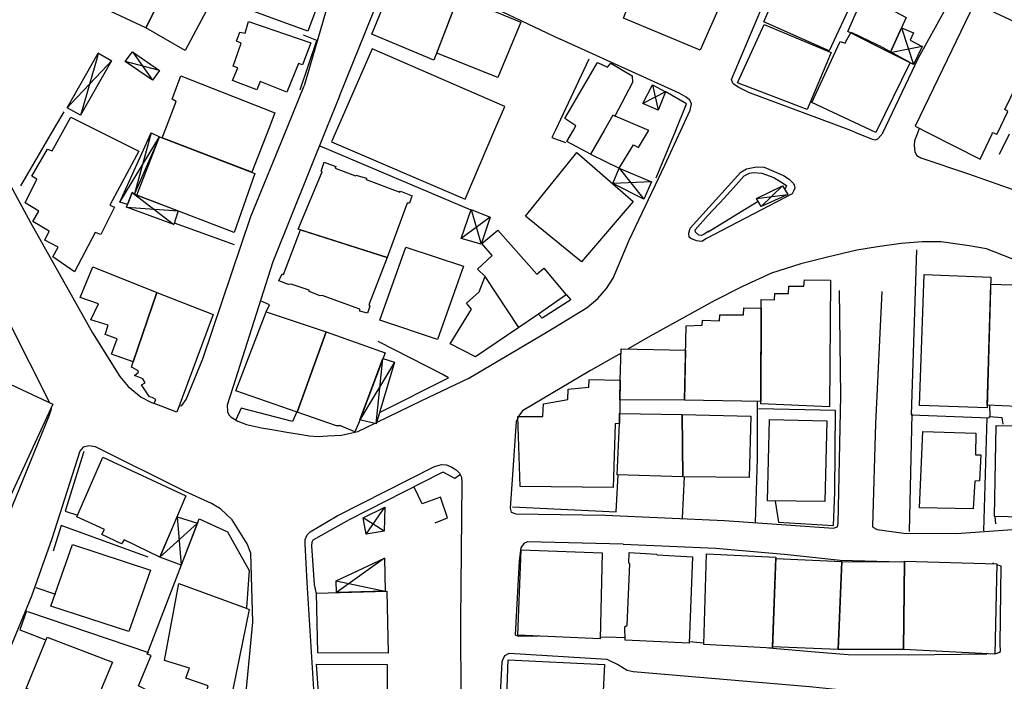
# Model space of a CAD drawing. Extents: x -176999 to 4694252, y -34260 to 4527262.
# Drawn here: x 437424 to 437593, y 4526941 to 4527054 of the extents above; entities that cross this region are included whole.
import ezdxf

# ---------------------------------------------------------------- set-up
doc = ezdxf.new("R2010")
doc.units = 0
doc.header["$MEASUREMENT"] = 0
doc.layers.add('HH', color=237, linetype='Continuous')

msp = doc.modelspace()

# ---------------------------------------------------------------- linework, layer by layer
at = {"layer": 'HH', "color": 48}
for p, q in [((437443.65, 4527048.37, 23.67), (437447.09, 4527043.51, 23.92)), ((437448.29, 4527045.17, 23.72), (437442.41, 4527046.72, 23.92)), ((437532.51, 4527042.74, 24.1), (437533.46, 4527038.41, 24.07)), ((437534.71, 4527041.54, 24.14), (437530.87, 4527039.53, 24.08)), ((437446.84, 4527034.56, 22.51), (437444.02, 4527024.11, 22.75)), ((437441.48, 4527022.69, 22.62), (437448.27, 4527033.85, 22.51)), ((437526.81, 4527028.5, 25.3), (437531.03, 4527023.21, 25.35)), ((437532.34, 4527026.16, 25.28), (437525.71, 4527025.86, 25.4)), ((437443.62, 4527024.33, 23.03), (437450.74, 4527018.85, 23.13)), ((437550.29, 4527023.34, 25.34), (437555.62, 4527023.97, 25.24)), ((437551.04, 4527021.92, 25.49), (437554.7, 4527025.45, 25.17)), ((437442.65, 4527021.83, 22.97), (437451.45, 4527021.18, 23.16)), ((437501.54, 4527021.41, 23.18), (437503.2, 4527015.49, 23.25)), ((437504.75, 4527020.12, 23.16), (437499.82, 4527016.5, 23.27)), ((437485.27, 4526984.79, 24.36), (437486.44, 4526995.96, 23.98)), ((437488.43, 4526995.32, 23.49), (437482.51, 4526985.46, 24.86)), ((437483.58, 4526965.92, 25.22), (437486.79, 4526970.54, 24.85)), ((437451.26, 4526968.89, 24), (437451.99, 4526960.61, 24.74)), ((437486.64, 4526966.44, 24.89), (437483.06, 4526968.71, 25.38)), ((437454.74, 4526967.79, 24.07), (437448.34, 4526962.03, 24.57)), ((437486.73, 4526961.81, 23.76), (437478.49, 4526955.96, 23.75)), ((437478.45, 4526957.96, 23.75), (437486.85, 4526956.18, 23.68))]:
    msp.add_line(p, q, dxfattribs=at)
for points in [[(437548.74, 4527041.57), (437547.13, 4527042.34), (437546.37, 4527042.85), (437546.23, 4527043.03), (437546, 4527043.67), (437556.53, 4527068.64), (437568.43, 4527095.38), (437578.45, 4527122.99), (437579.86, 4527130.73)], [(437577.93, 4527047.33), (437582.3, 4527055.29), (437589.69, 4527071.13), (437601.89, 4527096.12), (437609.27, 4527112.5)], [(437411.8, 4527073.6), (437411.42, 4527073.81), (437411.27, 4527074.13), (437414.09, 4527100.29), (437414.82, 4527104.02), (437415.35, 4527105.07), (437415.68, 4527105.57), (437416.15, 4527105.86), (437416.5, 4527105.95), (437416.91, 4527105.88), (437421.89, 4527103.53), (437428.71, 4527099.4), (437439.62, 4527092.05), (437463.52, 4527076.56), (437478.63, 4527067.94), (437479.48, 4527067.43), (437479.94, 4527066.9), (437479.97, 4527066.75), (437473.01, 4527042.58)], [(437479.01, 4527040.81), (437488.03, 4527063.11), (437488.77, 4527063.78), (437488.98, 4527063.78), (437516.71, 4527050.57)], [(437591.39, 4527034.36), (437593.22, 4527038.18), (437592.66, 4527038.5), (437594.73, 4527042.73), (437595.3, 4527042.49), (437597.2, 4527046.39), (437596.52, 4527046.77), (437598.86, 4527051.42), (437587.5, 4527056.71), (437577.37, 4527035.65), (437579.71, 4527034.46)], [(437472.28, 4527041.91), (437475.14, 4527050.32), (437472.86, 4527051.24)], [(437575.03, 4527052.49), (437577.06, 4527046.2)], [(437537.29, 4527034.82), (437538.95, 4527038.39), (437539.18, 4527039.49), (437538.88, 4527040.12), (437538.22, 4527040.64), (437537.06, 4527041.32), (437516.71, 4527050.57)], [(437578.58, 4527049.29), (437573.07, 4527048.22)], [(437432.47, 4527038.81), (437433.16, 4527039.54), (437439.4, 4527046.11), (437440.09, 4527046.83), (437437.81, 4527048.13), (437437.54, 4527047.17), (437435.03, 4527038.48), (437434.75, 4527037.52)], [(437505.58, 4527035.08), (437507.27, 4527039.02), (437484.6, 4527048.87), (437478.66, 4527035.31)], [(437521.61, 4527047.11), (437515.9, 4527035)], [(437518.97, 4527034.97), (437519.41, 4527035.72), (437517.54, 4527037.01), (437523.11, 4527046.54), (437524.78, 4527045.75), (437525.4, 4527046.46), (437529.03, 4527044.26), (437529.07, 4527043.13), (437526.06, 4527037.39), (437525.72, 4527037.54), (437524.22, 4527034.93)], [(437571.85, 4527034.53), (437577.93, 4527047.33)], [(437449.47, 4527035.56), (437451.13, 4527039.88), (437450.45, 4527040.29), (437451.94, 4527044.28), (437467.96, 4527037.97), (437466.98, 4527035.41)], [(437470.08, 4527035.38), (437473.01, 4527042.58)], [(437479.01, 4527040.81), (437476.81, 4527035.33)], [(437536.41, 4527034.83), (437538.33, 4527039.5), (437534.66, 4527041.61)], [(437548.74, 4527041.57), (437566.32, 4527035), (437567.37, 4527034.56)], [(437431.9, 4527038.13), (437430.49, 4527035.72)], [(437531.82, 4527034.86), (437531.88, 4527034.96), (437525.72, 4527037.54), (437524.22, 4527034.93)], [(437429.47, 4526988.41), (437429.41, 4526988.6), (437419.23, 4527008.71), (437403.57, 4527035.95)], [(437417.14, 4527035.83), (437417.8, 4527034.71), (437426.23, 4527019.22), (437436.82, 4527000.36), (437441.49, 4526992.91), (437442.92, 4526991.17), (437445.16, 4526989.38), (437446.92, 4526988.44), (437447.35, 4526988.28)], [(437432.27, 4527035.7), (437433.1, 4527037.22), (437436.2, 4527035.67)], [(437430.49, 4527035.72), (437424.5, 4527025.45)], [(437436.2, 4527035.67), (437444.73, 4527031.39), (437439.8, 4527022.2), (437440.58, 4527021.85), (437438.23, 4527017.17), (437437.28, 4527017.5), (437433.73, 4527010.8), (437430.04, 4527013.36), (437430.95, 4527015.02), (437428.69, 4527016.17), (437429.42, 4527017.74), (437426.62, 4527019.39), (437427.65, 4527021.17), (437425.33, 4527022.58), (437427.32, 4527026.63), (437426.46, 4527027.13), (437429.16, 4527031.77), (437429.96, 4527031.45), (437432.27, 4527035.7)], [(437466.98, 4527035.41), (437464.06, 4527027.79), (437448.74, 4527033.67), (437449.47, 4527035.56)], [(437451.59, 4526987.82), (437452.08, 4526987.94), (437452.85, 4526988.95), (437455.65, 4526995.91), (437463.9, 4527020.22), (437470.08, 4527035.38)], [(437476.81, 4527035.33), (437467.62, 4527012.47), (437460.81, 4526990.99), (437459.82, 4526988.01), (437459.86, 4526986.86), (437460.1, 4526986.36), (437460.49, 4526985.94), (437461.65, 4526985.27), (437463.11, 4526984.71), (437465.69, 4526984.13), (437467.44, 4526983.82), (437470, 4526983.36), (437472.16, 4526983.05), (437473.83, 4526982.73), (437475.4, 4526982.62), (437476.97, 4526982.75), (437479.37, 4526982.88), (437480.62, 4526983.13), (437482.13, 4526983.46), (437485.02, 4526984.86)], [(437478.66, 4527035.31), (437477.64, 4527032.99), (437500.48, 4527023.2), (437505.58, 4527035.08)], [(437485.33, 4526985), (437485.44, 4526985.06), (437493.07, 4526988.78), (437501.11, 4526992.6), (437514.62, 4527000.57), (437521.33, 4527004.68), (437523.13, 4527006.23), (437524.66, 4527007.9), (437525.75, 4527009.72), (437528.52, 4527016.17), (437534.61, 4527029.03), (437537.29, 4527034.82)], [(437515.9, 4527035), (437515.31, 4527033.75), (437517.63, 4527032.9)], [(437524.22, 4527034.93), (437521.9, 4527030.9), (437517.86, 4527033.07), (437518.97, 4527034.97)], [(437524.22, 4527034.93), (437521.9, 4527030.9), (437526.81, 4527028.5), (437529.25, 4527032.49), (437530.08, 4527032.02), (437531.82, 4527034.86)], [(437533.12, 4527026.83), (437536.41, 4527034.83)], [(437567.37, 4527034.56), (437570.03, 4527033.46), (437570.6, 4527033.34), (437570.98, 4527033.52), (437571.84, 4527034.5), (437571.85, 4527034.53)], [(437577.75, 4527034.48), (437577.24, 4527033.17), (437577.22, 4527032.37), (437577.34, 4527031.31), (437577.64, 4527030.69), (437578.33, 4527030.24), (437586.47, 4527027.54), (437601.96, 4527022.08), (437602.91, 4527022), (437603.77, 4527022.3), (437604.48, 4527022.84), (437605.18, 4527023.91), (437609.51, 4527033.7)], [(437578.07, 4527035.29), (437577.75, 4527034.48)], [(437579.71, 4527034.46), (437588.47, 4527030.02), (437590.51, 4527034.37)], [(437590.51, 4527034.37), (437590.6, 4527034.58), (437591.14, 4527034.36)], [(437591.14, 4527034.36), (437591.35, 4527034.28), (437591.39, 4527034.36)], [(437591.75, 4527030.9), (437593.49, 4527034.34)], [(437475.66, 4527032.29), (437501.48, 4527021.38)], [(437542.14, 4527017.72), (437541.31, 4527017.21), (437540.84, 4527016.97), (437540.42, 4527017.03), (437539.85, 4527017.56), (437539.79, 4527017.94), (437541.97, 4527020.42), (437544.8, 4527023.4), (437547.22, 4527026.17), (437548.13, 4527027.16), (437549.08, 4527027.64), (437549.76, 4527027.76), (437551.15, 4527027.65), (437553.23, 4527026.89), (437554.42, 4527026.16), (437555.38, 4527025.54), (437555.23, 4527025.13), (437555.04, 4527024.91)], [(437542.02, 4527017.63), (437546.92, 4527020.66), (437550.54, 4527022.87)], [(437450.77, 4527019.17), (437461, 4527015.44)], [(437627.95, 4526998.04), (437626.06, 4526998.98), (437609.58, 4527006.86), (437589.53, 4527014.71), (437586.62, 4527015.23), (437581.79, 4527015.91), (437578.55, 4527015.89), (437574.99, 4527015.6), (437570.93, 4527015.07), (437567.41, 4527014.46), (437562.4, 4527013.3), (437557.84, 4527012.14), (437552.84, 4527010.57), (437547.87, 4527008.28), (437543.05, 4527005.82), (437532.11, 4526999.76), (437528.35, 4526997.61)], [(437577.58, 4527014.53), (437576.66, 4526986.34), (437590.01, 4526985.83), (437590.07, 4526986.04), (437592.17, 4526985.88), (437592.33, 4526984.72)], [(437509.52, 4526985.88), (437509.18, 4526985.21), (437508.56, 4526976.09), (437508.18, 4526970.4), (437508.33, 4526969.69), (437509.13, 4526969.39), (437524.41, 4526969.16), (437544.79, 4526968.28), (437563.43, 4526966.97), (437564.08, 4526967.18), (437564.23, 4526967.75), (437564.69, 4526989.58), (437564.46, 4527007.59)], [(437571.69, 4527007.39), (437570.62, 4526984.87), (437570.07, 4526967.28), (437570.16, 4526967.16), (437570.85, 4526966.75), (437575.45, 4526966.13), (437584.41, 4526966.06), (437600.36, 4526967.17), (437614.89, 4526967.65), (437628.36, 4526967.55), (437632.69, 4526967.37)], [(437466.51, 4527003.92), (437467.04, 4527005.14), (437465.51, 4527005.8)], [(437496.7, 4526993.23), (437485.63, 4526998.86)], [(437527.13, 4526996.9), (437521.91, 4526993.92), (437510.27, 4526987.02), (437509.65, 4526986.16), (437509.6, 4526986.05)], [(437485.84, 4526986.71), (437497.62, 4526992.65), (437496.58, 4526993.26)], [(437550.11, 4526967.91), (437550.42, 4526978.85), (437550.42, 4526988.64)], [(437415.68, 4526954.91), (437416.13, 4526955.12), (437417.22, 4526956.16), (437417.72, 4526957.08), (437421.92, 4526967.7), (437429.4, 4526986.17), (437429.81, 4526987.35), (437429.76, 4526987.51)], [(437471.76, 4526986.82), (437470.99, 4526985.2), (437462.25, 4526987.49), (437461.32, 4526985.46)], [(437553.44, 4526971.55), (437554.02, 4526967.96), (437563.4, 4526967.4), (437563.63, 4526973.09), (437563.78, 4526987.09), (437550.58, 4526987.34)], [(437590.09, 4526988.03), (437590.1, 4526986.04)], [(437576.81, 4526986.52), (437576.37, 4526966.38)], [(437589.09, 4526966.49), (437589.65, 4526985.86)], [(437462.78, 4526935.94), (437464.2, 4526950.9), (437463.89, 4526962.67), (437463.26, 4526964.3), (437460.68, 4526968.41), (437458.68, 4526970.27), (437457.14, 4526971.17), (437452.67, 4526973.22), (437437.32, 4526980.84), (437436.19, 4526981.04), (437435.21, 4526980.8), (437434.68, 4526980.14), (437429.85, 4526965.16), (437426.38, 4526955.32), (437421.01, 4526942.36), (437417.67, 4526935.46)], [(437435.32, 4526980.04), (437432.15, 4526969.85), (437434.25, 4526969.18)], [(437474.74, 4526937.63), (437473.49, 4526957.65), (437473.13, 4526964.29), (437473.15, 4526965.03), (437473.47, 4526965.8), (437474, 4526966.31), (437478.64, 4526969.07), (437495.23, 4526977.51), (437496.45, 4526977.84), (437497.28, 4526977.76), (437498.23, 4526977.38), (437498.94, 4526976.91), (437499.54, 4526976.35), (437499.84, 4526975.7), (437499.91, 4526974.69), (437499.72, 4526951.25), (437499.75, 4526937.11)], [(437499.69, 4526976.14), (437498.71, 4526975.45), (437496.75, 4526976.53), (437496.31, 4526976.35), (437480.69, 4526968.4), (437474.49, 4526964.92), (437474.31, 4526964.59), (437474.26, 4526963.94), (437474.71, 4526957.36), (437475.02, 4526955.75)], [(437508.56, 4526970.59), (437526.28, 4526969.75), (437526.62, 4526976.07)], [(437537.93, 4526975.75), (437537.55, 4526968.69)], [(437495.38, 4526967.89), (437497.48, 4526968.74), (437496.27, 4526972.26), (437493.16, 4526971.14), (437491.75, 4526973.98)], [(437590.99, 4526968.97), (437591.08, 4526967.71)], [(437431.45, 4526967.44), (437430.09, 4526963.02)], [(437446.35, 4526961.99), (437431.45, 4526967.44)], [(437527.5, 4526964.2), (437511.12, 4526964.6), (437510.5, 4526964.36), (437510, 4526963.59), (437509.69, 4526961.39), (437509.05, 4526948.75), (437509.53, 4526948.52), (437510.39, 4526948.58), (437513.03, 4526948.54)], [(437527.5, 4526964.2), (437543.31, 4526963.53), (437555.6, 4526962.47), (437564.53, 4526961.52), (437575.03, 4526961.18)], [(437590.8, 4526960.91), (437590.61, 4526960.97)], [(437590.97, 4526945.52), (437591.18, 4526945.52), (437591.65, 4526945.73), (437591.92, 4526945.91), (437591.91, 4526947.21), (437592.04, 4526960.48), (437591.35, 4526960.71)], [(437427.13, 4526956.8), (437430.49, 4526955.66)], [(437425.55, 4526952.84), (437424.39, 4526949.6), (437428.67, 4526947.94)], [(437425.73, 4526952.73), (437446.39, 4526945.7)], [(437523.57, 4526948.39), (437526.29, 4526948.35), (437527.83, 4526948.26)], [(437538.77, 4526947.6), (437541.29, 4526947.39)], [(437506.19, 4526932.1), (437506.8, 4526944.09), (437506.92, 4526944.48), (437507.27, 4526945.19), (437508.01, 4526945.58), (437524.68, 4526944.59), (437526.67, 4526943.62), (437528.16, 4526942.71), (437529.17, 4526942.48), (437559.33, 4526939.91), (437565.97, 4526939.24), (437570.6, 4526939), (437574.08, 4526938.99), (437588.9, 4526939.26), (437589.41, 4526938.91), (437589.47, 4526938.79), (437589.68, 4526937.81), (437589.53, 4526920.8)], [(437552.38, 4526946.48), (437560.27, 4526945.83), (437565.91, 4526945.36), (437576.23, 4526945.34), (437589.62, 4526945.5)]]:
    msp.add_lwpolyline(points, dxfattribs=at)
for points in [[(437464.68, 4527072.31), (437479.24, 4527066.96), (437473.6, 4527051.92), (437458.93, 4527057.32), (437464.68, 4527072.31)], [(437542.54, 4527069.75), (437548.63, 4527066.79), (437540.64, 4527048.64), (437527.53, 4527054.13), (437529.88, 4527060.27), (437530.84, 4527059.83), (437533.74, 4527065.92), (437532.65, 4527066.36), (437535.31, 4527071.87), (437542, 4527068.65), (437542.54, 4527069.75)], [(437448.06, 4527065.03), (437451.4, 4527063.4), (437445.96, 4527052.51), (437439.11, 4527055.67), (437443.14, 4527063.49), (437443.62, 4527063.25), (437444.9, 4527065.76), (437447.72, 4527064.23), (437448.06, 4527065.03)], [(437451.54, 4527063.91), (437458.18, 4527060.71), (437456.11, 4527056.57), (437456.74, 4527056.28), (437452.67, 4527048.6), (437445.96, 4527052.51), (437451.4, 4527063.4), (437451.54, 4527063.91)], [(437489.09, 4527062.54), (437499.36, 4527057.89), (437495.16, 4527046.95), (437484.53, 4527051.4), (437489.09, 4527062.54)], [(437563.41, 4527058.86), (437566.72, 4527057.21), (437562.69, 4527048.58), (437551.5, 4527053.49), (437555.3, 4527062.28), (437559.42, 4527060.24), (437559.97, 4527061.15), (437563.74, 4527059.46), (437563.41, 4527058.86)], [(437499.36, 4527057.89), (437509.99, 4527053.47), (437506.07, 4527044.02), (437495.63, 4527048.18), (437499.36, 4527057.89)], [(437568.58, 4527058.11), (437575.83, 4527054.24), (437573.07, 4527048.22), (437565.88, 4527051.83), (437568.58, 4527058.11)], [(437463.47, 4527053.58), (437474.14, 4527049.91), (437472.71, 4527046.14), (437472.02, 4527046.36), (437470.01, 4527041.48), (437465.45, 4527043.3), (437464.87, 4527041.9), (437460.72, 4527043.5), (437461.63, 4527045.67), (437460.86, 4527045.94), (437462.22, 4527049.89), (437461.4, 4527050.2), (437462.01, 4527051.76), (437462.89, 4527051.58), (437463.47, 4527053.58)], [(437551.55, 4527053.05), (437563.03, 4527048.26), (437558.89, 4527038.54), (437547, 4527043.08), (437551.55, 4527053.05)], [(437571.22, 4527049.46), (437576.52, 4527046.58), (437570.66, 4527034.59), (437559.74, 4527039.72), (437564.54, 4527050.16), (437565.46, 4527049.87), (437565.55, 4527050.13), (437566.43, 4527051.74), (437570.92, 4527049.57), (437571.22, 4527049.46)], [(437576.54, 4527050.35), (437578.58, 4527049.29), (437577.06, 4527046.2), (437576.4, 4527046.54), (437573.07, 4527048.22), (437575.03, 4527052.49), (437577.1, 4527051.64), (437576.54, 4527050.35)], [(437437.81, 4527048.13), (437440.09, 4527046.83), (437434.79, 4527037.54), (437432.47, 4527038.81), (437437.81, 4527048.13)], [(437443.65, 4527048.37), (437448.29, 4527045.17), (437447.09, 4527043.51), (437442.41, 4527046.72), (437443.65, 4527048.37)], [(437532.51, 4527042.74), (437534.71, 4527041.54), (437533.46, 4527038.41), (437530.87, 4527039.53), (437532.51, 4527042.74)], [(437446.84, 4527034.56), (437448.27, 4527033.85), (437444.02, 4527024.11), (437443.62, 4527024.33), (437442.82, 4527022.26), (437441.48, 4527022.69), (437446.84, 4527034.56)], [(437448.27, 4527033.85), (437464.57, 4527027.6), (437461.01, 4527017.49), (437444.42, 4527023.89), (437448.27, 4527033.85)], [(437519.59, 4527031.18), (437529.22, 4527022.82), (437520.36, 4527012.5), (437510.79, 4527020.27), (437519.59, 4527031.18)], [(437489.44, 4527024.55), (437491.41, 4527023.76), (437491.32, 4527023.52), (437491, 4527022.54), (437490.58, 4527022.54), (437487.17, 4527013.21), (437471.98, 4527018.09), (437476.04, 4527027.88), (437475.87, 4527028), (437476.42, 4527029.51), (437478.38, 4527028.78), (437478.29, 4527028.49), (437481.74, 4527027.17), (437481.83, 4527027.32), (437483.65, 4527026.77), (437483.59, 4527026.56), (437489.33, 4527024.37), (437489.44, 4527024.55)], [(437526.81, 4527028.5), (437532.34, 4527026.16), (437531.03, 4527023.21), (437525.71, 4527025.86), (437526.81, 4527028.5)], [(437556.76, 4527025.54), (437556.83, 4527025.07), (437556.65, 4527024.68), (437556.36, 4527024.12), (437541.72, 4527016.46), (437540.95, 4527015.98), (437540, 4527016.1), (437539.05, 4527016.48), (437538.84, 4527016.62), (437538.75, 4527016.71), (437538.69, 4527017.36), (437538.95, 4527018.25), (437547.61, 4527027.83), (437548.56, 4527028.37), (437550.25, 4527028.74), (437551.55, 4527028.69), (437554.85, 4527027.25), (437555.87, 4527026.61), (437556.55, 4527025.96), (437556.76, 4527025.54)], [(437444.42, 4527023.89), (437451.45, 4527021.18), (437450.74, 4527018.85), (437442.65, 4527021.83), (437443.62, 4527024.33), (437444.42, 4527023.89)], [(437554.7, 4527025.45), (437555.62, 4527023.97), (437551.04, 4527021.92), (437550.29, 4527023.34), (437554.7, 4527025.45)], [(437501.54, 4527021.41), (437504.75, 4527020.12), (437503.2, 4527015.49), (437499.82, 4527016.5), (437501.54, 4527021.41)], [(437472.33, 4527017.98), (437487.17, 4527013.21), (437484.04, 4527005.15), (437484.22, 4527004.91), (437483.82, 4527003.69), (437482.51, 4527004.07), (437482.51, 4527004.4), (437476.06, 4527006.73), (437475.7, 4527006.7), (437473.83, 4527007.4), (437473.85, 4527007.64), (437470.76, 4527008.69), (437470.32, 4527008.59), (437468.66, 4527009.24), (437469.24, 4527010.43), (437469.45, 4527010.34), (437472.33, 4527017.98)], [(437517.78, 4527006.82), (437518.56, 4527005.99), (437513.65, 4527002.84), (437513, 4527003.52), (437502.27, 4526996.25), (437497.93, 4526998.45), (437501.6, 4527004.4), (437500.73, 4527005.43), (437502.89, 4527007.34), (437503.85, 4527009.87), (437503.88, 4527009.99), (437502.57, 4527011.23), (437505.13, 4527013.56), (437503.34, 4527015.62), (437506.06, 4527017.89), (437512.72, 4527010.37), (437513.93, 4527011.42), (437517.75, 4527006.87), (437517.78, 4527006.82)], [(437513.93, 4527011.42), (437517.75, 4527006.87), (437513, 4527003.52), (437509.65, 4527001.25), (437503.88, 4527009.99), (437502.57, 4527011.23), (437505.13, 4527013.56), (437503.34, 4527015.62), (437506.06, 4527017.89), (437512.72, 4527010.37), (437513.93, 4527011.42)], [(437490.35, 4527014.98), (437500.22, 4527011.72), (437495.79, 4526999.23), (437485.92, 4527002.52), (437490.35, 4527014.98)], [(437436.9, 4527011.62), (437447.84, 4527007.24), (437443.77, 4526995.41), (437440.08, 4526996.69), (437441.01, 4526999.33), (437438.99, 4527000.04), (437439.48, 4527001.67), (437436.54, 4527002.6), (437437.83, 4527005.31), (437434.71, 4527006.39), (437436.9, 4527011.62)], [(437558.44, 4527009.39), (437562.92, 4527009.33), (437562.76, 4526987.71), (437550.98, 4526988.23), (437551.08, 4527006.03), (437553.33, 4527006.01), (437553.39, 4527007.08), (437555.73, 4527007.09), (437555.78, 4527008.31), (437558.36, 4527008.33), (437558.44, 4527009.39)], [(437578.89, 4527010.32), (437590.32, 4527009.89), (437589.65, 4526987.55), (437578.11, 4526987.95), (437578.89, 4527010.32)], [(437447.84, 4527007.24), (437457.45, 4527003.47), (437451.21, 4526986.79), (437447.34, 4526988.25), (437447.63, 4526988.96), (437447.04, 4526989.32), (437446.56, 4526989.43), (437445.21, 4526991.44), (437445.81, 4526991.8), (437445.44, 4526992.51), (437443.99, 4526993.07), (437444.67, 4526993.6), (437444.55, 4526993.9), (437443.47, 4526994.49), (437443.77, 4526995.41), (437447.84, 4527007.24)], [(437600.49, 4527002.33), (437601.8, 4527002.25), (437601.64, 4526998.78), (437600.31, 4526998.77), (437600.29, 4526996.96), (437601.57, 4526996.82), (437601.38, 4526993.62), (437600.16, 4526993.55), (437599.9, 4526987.53), (437589.67, 4526987.97), (437590.28, 4527008.65), (437595.65, 4527008.47), (437595.71, 4527008.12), (437600.34, 4527007.97), (437600.3, 4527004.38), (437600.54, 4527004.38), (437600.49, 4527002.33)], [(437466.51, 4527003.92), (437476.74, 4527000.54), (437471.81, 4526986.8), (437461.29, 4526990.45), (437466.51, 4527003.92)], [(437548.1, 4527004.64), (437551.07, 4527004.57), (437550.98, 4526988.64), (437537.99, 4526988.86), (437538.24, 4527001.56), (437540.97, 4527001.66), (437541.05, 4527002.52), (437543.93, 4527002.42), (437543.98, 4527003.43), (437548.04, 4527003.4), (437548.1, 4527004.64)], [(437476.74, 4527000.54), (437486.82, 4526996.95), (437482.38, 4526985.12), (437482.26, 4526984.88), (437481.62, 4526983.45), (437479.09, 4526984.51), (437479.12, 4526984.48), (437478.53, 4526984.44), (437471.81, 4526986.8), (437476.74, 4527000.54)], [(437527.15, 4526997.63), (437538.16, 4526997.4), (437537.99, 4526988.86), (437526.91, 4526988.89), (437526.97, 4526992.26), (437527.15, 4526997.63)], [(437486.44, 4526995.96), (437488.43, 4526995.32), (437485.27, 4526984.79), (437482.51, 4526985.46), (437486.44, 4526995.96)], [(437417.44, 4526994), (437430.05, 4526988.14), (437420.45, 4526967.41), (437400.91, 4526976.54), (437404.39, 4526984.66), (437407.21, 4526983.37), (437410.26, 4526989.86), (437411.95, 4526989.13), (437412.71, 4526990.73), (437417.44, 4526994)], [(437521.69, 4526992.38), (437526.97, 4526992.26), (437526.84, 4526984.85), (437526.1, 4526984.78), (437525.75, 4526973.89), (437509.91, 4526974.09), (437509.51, 4526986.04), (437513.78, 4526986.07), (437513.75, 4526986.19), (437513.89, 4526988.21), (437518.03, 4526988.98), (437518.11, 4526990.75), (437521.61, 4526991.04), (437521.69, 4526992.38)], [(437537.57, 4526986.4), (437537.69, 4526975.72), (437526.48, 4526976.07), (437526.84, 4526984.85), (437526.87, 4526986.57), (437537.57, 4526986.4)], [(437537.57, 4526986.4), (437549.32, 4526986.08), (437549.03, 4526975.61), (437537.69, 4526975.72), (437537.57, 4526986.4)], [(437552.51, 4526985.51), (437562.27, 4526985.33), (437561.94, 4526971.51), (437552.15, 4526971.65), (437552.51, 4526985.51)], [(437591.2, 4526984.51), (437602.83, 4526984.35), (437602.48, 4526968.68), (437590.94, 4526968.97), (437591.2, 4526984.51)], [(437587.67, 4526979.48), (437588.56, 4526979.48), (437588.35, 4526975.06), (437587.58, 4526975), (437587.26, 4526970.28), (437578.09, 4526970.46), (437578.69, 4526983.46), (437587.71, 4526983.19), (437587.67, 4526979.48)], [(437438.59, 4526979.12), (437452.78, 4526972.47), (437448.34, 4526962.03), (437442.24, 4526964.99), (437441.8, 4526964.28), (437438.44, 4526965.86), (437438.88, 4526966.72), (437434.12, 4526968.88), (437438.59, 4526979.12)], [(437483.06, 4526968.71), (437486.79, 4526970.54), (437486.64, 4526966.44), (437483.58, 4526965.92), (437483.06, 4526968.71)], [(437463.1, 4526953.28), (437463.61, 4526953.05), (437460.21, 4526936.6), (437460.18, 4526936.42), (437459.63, 4526934.1), (437446.61, 4526939.12), (437446.43, 4526939.12), (437444.7, 4526940), (437446.84, 4526945.2), (437446.18, 4526945.44), (437455.03, 4526968.54), (437459.88, 4526966.32), (437463.59, 4526959.72), (437463.16, 4526953.4), (437463.1, 4526953.28)], [(437451.26, 4526968.89), (437454.74, 4526967.79), (437451.99, 4526960.61), (437448.34, 4526962.03), (437451.26, 4526968.89)], [(437433.43, 4526964.17), (437446.75, 4526959.8), (437443.05, 4526949.28), (437429.7, 4526953.61), (437433.43, 4526964.17)], [(437486.73, 4526961.81), (437486.85, 4526956.18), (437478.49, 4526955.96), (437478.45, 4526957.96), (437486.73, 4526961.81)], [(437510.06, 4526963.27), (437523.92, 4526962.76), (437523.56, 4526948.07), (437509.5, 4526948.7), (437510.06, 4526963.27)], [(437533.29, 4526962.4), (437539.32, 4526962.08), (437538.76, 4526947.28), (437527.84, 4526947.8), (437527.79, 4526950.09), (437528.18, 4526950.38), (437528.65, 4526960.86), (437528.47, 4526960.98), (437528.51, 4526962.82), (437533.2, 4526962.52), (437533.29, 4526962.4)], [(437541.72, 4526962.57), (437553.55, 4526962.02), (437552.97, 4526946.45), (437541.28, 4526947.05), (437541.72, 4526962.57)], [(437553.55, 4526961.8), (437564.86, 4526961.26), (437564.24, 4526946.25), (437552.98, 4526946.69), (437553.55, 4526961.8)], [(437564.86, 4526961.26), (437575.57, 4526961.18), (437575.39, 4526946.2), (437564.24, 4526946.25), (437564.86, 4526961.26)], [(437575.57, 4526961.3), (437591.35, 4526960.89), (437590.97, 4526945.43), (437575.39, 4526946.2), (437575.57, 4526961.3)], [(437463.1, 4526953.28), (437463.61, 4526953.05), (437460.21, 4526936.6), (437456.02, 4526937.91), (437456.6, 4526939.99), (437452.76, 4526941.3), (437453.38, 4526943.05), (437449.1, 4526944.33), (437451.57, 4526957.51), (437463.1, 4526953.28)], [(437487.08, 4526956.18), (437487.36, 4526945.57), (437475.31, 4526945.64), (437475.07, 4526955.87), (437487.08, 4526956.18)], [(437429.05, 4526948.33), (437440.23, 4526944.04), (437436.61, 4526935.35), (437425.49, 4526939.53), (437429.05, 4526948.33)], [(437487.14, 4526943.68), (437487.15, 4526932.44), (437475.91, 4526932.34), (437475.07, 4526943.7), (437487.14, 4526943.68)], [(437507.83, 4526944.48), (437524.3, 4526943.67), (437524.06, 4526939.16), (437523.02, 4526939.18), (437522.82, 4526932.8), (437507.42, 4526933.51), (437507.83, 4526944.48)]]:
    msp.add_lwpolyline(points, close=True, dxfattribs=at)

doc.saveas('drawing.dxf')
